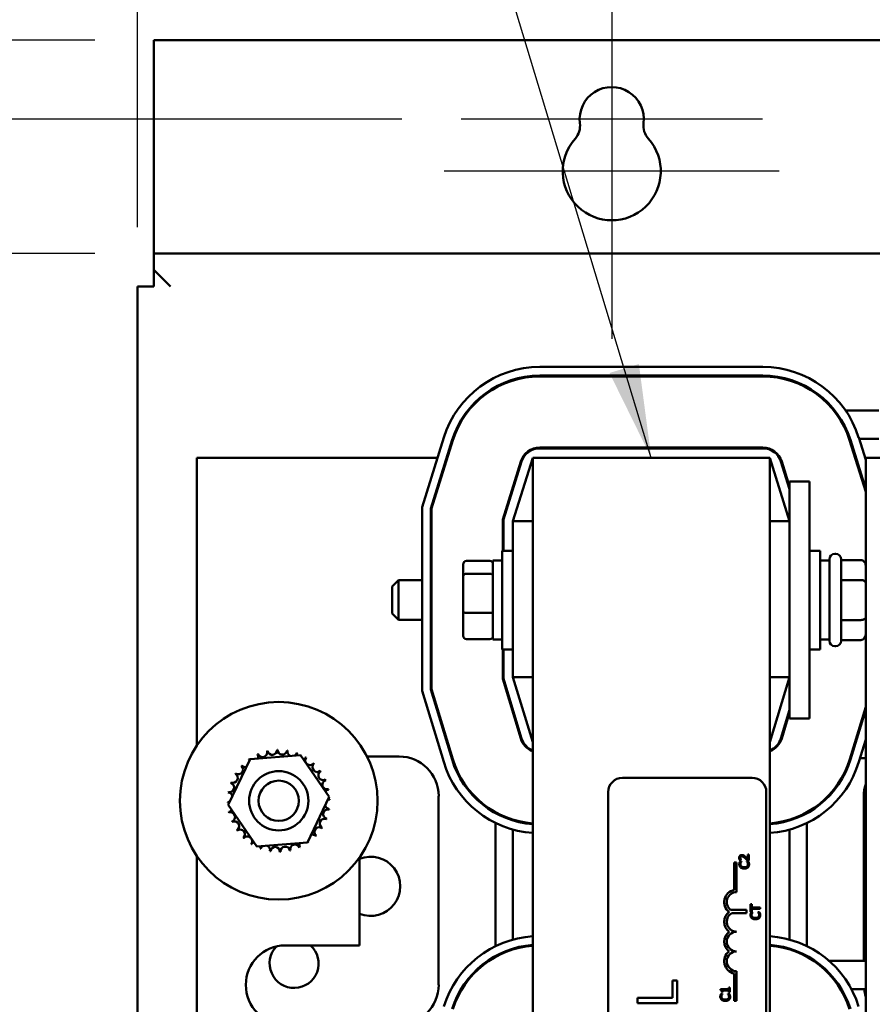
# Model space of a CAD drawing. Units: inches. Extents: x 2 to 86, y 1 to 67.
# Drawn here: x 7.3 to 10.9, y 43.7 to 47.9 of the extents above; entities that cross this region are included whole.
import ezdxf

# ---------------------------------------------------------------- set-up
doc = ezdxf.new("R2010")
doc.units = ezdxf.units.IN
doc.header["$LTSCALE"] = 4
doc.header["$MEASUREMENT"] = 0
for name, color, linetype, lineweight in [('Center Mark (ANSI)', 7, 'Continuous', 25), ('Dimension (ANSI)', 7, 'Continuous', 25), ('Symbol (ANSI)', 7, 'Continuous', 25), ('Visible (ANSI)', 7, 'Continuous', 50)]:
    doc.layers.add(name, color=color, linetype=linetype, lineweight=lineweight)
doc.styles.add('Note Text (ANSI)', font='tahoma.ttf')
doc.dimstyles.new('Default (ANSI)', dxfattribs={"dimscale": 4, "dimtxt": 0.12, "dimasz": 0.098425, "dimexe": 0.125, "dimexo": 0.0625, "dimgap": 0.031496, "dimtad": 0, "dimtih": 1, "dimtoh": 1, "dimrnd": 1e-08, "dimzin": 0, "dimdsep": 46, "dimtxsty": 'Note Text (ANSI)', "dimcen": 0.09, "dimdle": 0.393701, "dimclrd": 256, "dimclre": 256, "dimclrt": 256, "dimadec": 0, "dimazin": 1, "dimtfac": 1, "dimtofl": 0, "dimtmove": 0, "dimatfit": 3, "dimfxl": 1, "dimtolj": 1, "dimtzin": 4, "dimlwd": -1, "dimlwe": -1, "dimarcsym": 0})
doc.dimstyles.new('Default (ANSI)$7', dxfattribs={"dimscale": 4, "dimtxt": 0.12, "dimasz": 0.098425, "dimexe": 0.125, "dimexo": 0.0625, "dimgap": 0.031496, "dimtad": 0, "dimtih": 1, "dimtoh": 1, "dimrnd": 1e-08, "dimzin": 0, "dimdsep": 46, "dimtxsty": 'Note Text (ANSI)', "dimcen": 0.09, "dimdle": 0.393701, "dimclrd": 256, "dimclre": 256, "dimclrt": 256, "dimadec": 0, "dimazin": 1, "dimtfac": 1, "dimtofl": 0, "dimtmove": 0, "dimatfit": 3, "dimfxl": 1, "dimtolj": 1, "dimtzin": 4, "dimlwd": -1, "dimlwe": -1, "dimarcsym": 0})

# ---------------------------------------------------------------- blocks, each defined once
blk = doc.blocks.new('*D11')
at = {"layer": 'Defpoints', "color": 0, "transparency": 16777216}
for p in [(7.8706, 47.7876), (4.1325, 27.2876), (9.9379, 27.2876)]:
    blk.add_point(p, dxfattribs=at)
at = {"layer": 'Dimension (ANSI)', "transparency": 16777216}
for p, q in [((7.6206, 47.7876), (3.6325, 47.7876)), ((4.1325, 47.3939), (4.1325, 39.8566)), ((4.1325, 27.6813), (4.1325, 39.1046)), ((9.6879, 27.2876), (3.6325, 27.2876))]:
    blk.add_line(p, q, dxfattribs=at)
for points in [[(4.0669, 47.3939), (4.1981, 47.3939), (4.1325, 47.7876)], [(4.0669, 27.6813), (4.1981, 27.6813), (4.1325, 27.2876)]]:
    blk.add_solid(points, dxfattribs=at)
at = {"layer": 'Dimension (ANSI)', "transparency": 16777216, "insert": (3.3447, 39.7306), "char_height": 0.48, "attachment_point": 1, "style": 'Note Text (ANSI)'}
blk.add_mtext('\\A1;30.75', dxfattribs=at)
blk = doc.blocks.new('*D12')
at = {"layer": 'Defpoints', "color": 0, "transparency": 16777216}
for p in [(5.4812, 47.4543), (9.1659, 47.4543), (9.1646, 27.621)]:
    blk.add_point(p, dxfattribs=at)
at = {"layer": 'Dimension (ANSI)', "transparency": 16777216}
for p, q in [((8.9159, 47.4543), (4.9812, 47.4543)), ((5.4812, 47.0606), (5.4812, 37.9136)), ((5.4812, 28.0147), (5.4812, 37.1616)), ((8.9146, 27.621), (4.9812, 27.621))]:
    blk.add_line(p, q, dxfattribs=at)
for points in [[(5.4156, 47.0606), (5.5468, 47.0606), (5.4812, 47.4543)], [(5.4156, 28.0147), (5.5468, 28.0147), (5.4812, 27.621)]]:
    blk.add_solid(points, dxfattribs=at)
at = {"layer": 'Dimension (ANSI)', "transparency": 16777216, "insert": (4.6953, 37.7876), "char_height": 0.48, "attachment_point": 1, "style": 'Note Text (ANSI)'}
blk.add_mtext('\\A1;29.75', dxfattribs=at)
blk = doc.blocks.new('*D13')
at = {"layer": 'Defpoints', "color": 0, "transparency": 16777216}
for p in [(7.8706, 46.8876), (6.6448, 28.221), (7.8706, 28.221)]:
    blk.add_point(p, dxfattribs=at)
at = {"layer": 'Dimension (ANSI)', "transparency": 16777216}
for p, q in [((7.6206, 46.8876), (6.1448, 46.8876)), ((6.6448, 46.4939), (6.6448, 40.7831)), ((6.6448, 28.6147), (6.6448, 40.0292)), ((7.6206, 28.221), (6.1448, 28.221))]:
    blk.add_line(p, q, dxfattribs=at)
for points in [[(6.5792, 46.4939), (6.7104, 46.4939), (6.6448, 46.8876)], [(6.5792, 28.6147), (6.7104, 28.6147), (6.6448, 28.221)]]:
    blk.add_solid(points, dxfattribs=at)
at = {"layer": 'Dimension (ANSI)', "transparency": 16777216, "insert": (5.855, 40.6571), "char_height": 0.48, "attachment_point": 1, "style": 'Note Text (ANSI)'}
blk.add_mtext('\\A1;28.00', dxfattribs=at)
blk = doc.blocks.new('*D15')
at = {"layer": 'Defpoints', "color": 0, "transparency": 16777216}
for p in [(19.1346, 50.4942), (7.8012, 46.749), (19.1346, 46.749)]:
    blk.add_point(p, dxfattribs=at)
at = {"layer": 'Dimension (ANSI)', "transparency": 16777216}
for p, q in [((7.8012, 46.999), (7.8012, 50.9942)), ((19.1346, 46.999), (19.1346, 50.9942)), ((8.1949, 50.4942), (12.571, 50.4942)), ((18.7409, 50.4942), (14.3648, 50.4942))]:
    blk.add_line(p, q, dxfattribs=at)
for points in [[(8.1949, 50.5598), (8.1949, 50.4286), (7.8012, 50.4942)], [(18.7409, 50.5598), (18.7409, 50.4286), (19.1346, 50.4942)]]:
    blk.add_solid(points, dxfattribs=at)
at = {"layer": 'Dimension (ANSI)', "transparency": 16777216, "insert": (12.697, 50.744), "char_height": 0.48, "attachment_point": 1, "style": 'Note Text (ANSI)'}
blk.add_mtext('\\A1;17.00', dxfattribs=at)
blk = doc.blocks.new('*D17')
at = {"layer": 'Defpoints', "color": 0, "transparency": 16777216}
for p in [(9.8012, 49.0893), (9.8012, 48.0896), (7.8012, 46.749)]:
    blk.add_point(p, dxfattribs=at)
at = {"layer": 'Dimension (ANSI)', "transparency": 16777216}
for p, q in [((7.8012, 46.999), (7.8012, 49.5893)), ((9.8012, 48.3396), (9.8012, 49.5893)), ((7.8012, 49.0893), (7.2004, 49.0893)), ((9.4075, 49.0893), (8.1949, 49.0893))]:
    blk.add_line(p, q, dxfattribs=at)
for points in [[(8.1949, 49.1549), (8.1949, 49.0237), (7.8012, 49.0893)], [(9.4075, 49.1549), (9.4075, 49.0237), (9.8012, 49.0893)]]:
    blk.add_solid(points, dxfattribs=at)
at = {"layer": 'Dimension (ANSI)', "transparency": 16777216, "insert": (5.8514, 49.3393), "char_height": 0.48, "attachment_point": 1, "style": 'Note Text (ANSI)'}
blk.add_mtext('\\A1;3.00', dxfattribs=at)

msp = doc.modelspace()

# ---------------------------------------------------------------- linework, layer by layer
at = {"layer": 'Center Mark (ANSI)', "linetype": 'Continuous'}
for p, q in [((9.8012, 48.0896), (9.8012, 46.9543)), ((9.8012, 47.7343), (9.8012, 46.5276)), ((10.4366, 47.4543), (9.1659, 47.4543)), ((10.5079, 47.2343), (9.0946, 47.2343))]:
    msp.add_line(p, q, dxfattribs=at)
at = {"layer": 'Visible (ANSI)'}
for p, q in [((19.0652, 47.7876), (7.8706, 47.7876)), ((7.8706, 46.957), (7.8706, 47.7876)), ((7.8706, 46.957), (7.8706, 46.8876)), ((19.0652, 46.8876), (7.8706, 46.8876)), ((7.8706, 46.8183), (7.8706, 46.8876)), ((7.9399, 46.749), (7.8706, 46.8183)), ((7.8706, 46.8183), (7.8706, 46.749)), ((7.8012, 46.749), (7.8706, 46.749)), ((7.8012, 46.749), (7.8012, 28.3596)), ((9.4973, 46.409), (10.4385, 46.409)), ((9.4973, 46.3723), (10.4385, 46.3723)), ((10.4385, 46.369), (9.4973, 46.369)), ((10.742, 46.2252), (10.7377, 46.2252)), ((10.9279, 46.2252), (10.7875, 46.2252)), ((9.0012, 45.8175), (9.0933, 46.1119)), ((10.8062, 46.1052), (10.8027, 46.1052)), ((10.8426, 46.1119), (10.8722, 46.0169)), ((10.9279, 46.1052), (10.8446, 46.1052)), ((9.0379, 45.8119), (9.1282, 46.101)), ((9.1314, 46.1), (9.0412, 45.8114)), ((9.4973, 46.069), (10.4385, 46.069)), ((9.4973, 46.0656), (10.4385, 46.0656)), ((10.8722, 45.8828), (10.8044, 46.1)), ((10.8076, 46.101), (10.8722, 45.894)), ((8.0512, 46.0256), (8.0512, 44.8118)), ((9.0663, 46.0256), (8.0512, 46.0256)), ((9.1082, 46.0256), (9.1047, 46.0256)), ((9.4679, 46.0256), (9.3846, 45.759)), ((9.4679, 46.0256), (10.4679, 46.0256)), ((9.4679, 46.0256), (9.4679, 40.0256)), ((10.5512, 45.759), (10.4679, 46.0256)), ((10.4679, 40.0256), (10.4679, 46.0256)), ((10.8311, 46.0256), (10.8276, 46.0256)), ((10.8722, 46.0256), (10.8695, 46.0256)), ((10.9442, 46.0256), (10.8722, 46.0256)), ((10.8722, 46.0256), (10.8722, 41.2126)), ((9.3412, 45.7656), (9.4178, 46.0105)), ((9.3446, 45.7651), (9.421, 46.0095)), ((10.5149, 46.0095), (10.5512, 45.8931)), ((10.518, 46.0105), (10.5512, 45.9042)), ((9.3846, 45.8931), (9.3846, 45.9042)), ((10.6346, 45.9256), (10.5512, 45.9256)), ((10.5512, 45.759), (10.5512, 45.9256)), ((10.6346, 45.759), (10.6346, 45.9256)), ((9.0012, 45.0434), (9.0012, 45.8175)), ((9.0379, 45.0488), (9.0379, 45.8119)), ((9.0412, 45.8114), (9.0412, 45.0493)), ((9.3412, 45.634), (9.3412, 45.7656)), ((9.3446, 45.634), (9.3446, 45.7651)), ((9.3846, 45.759), (9.3846, 45.1002)), ((9.4679, 45.759), (9.3846, 45.759)), ((10.4679, 45.759), (10.5512, 45.759)), ((10.5512, 45.759), (10.5512, 45.0923)), ((10.6346, 45.759), (10.6346, 45.0923)), ((9.3396, 45.2173), (9.3396, 45.634)), ((9.3846, 45.634), (9.3396, 45.634)), ((10.6346, 45.634), (10.6796, 45.634)), ((10.6796, 45.634), (10.6796, 45.2173)), ((10.7422, 45.6206), (10.7456, 45.6206)), ((9.1749, 45.5758), (9.1749, 45.5267)), ((9.1882, 45.5909), (9.2869, 45.5909)), ((9.3002, 45.5923), (9.3002, 45.259)), ((9.3002, 45.5923), (9.3396, 45.5923)), ((10.7189, 45.5923), (10.6796, 45.5923)), ((10.7189, 45.254), (10.7189, 45.5973)), ((10.7689, 45.5973), (10.7689, 45.254)), ((10.8522, 45.5942), (10.7689, 45.5942)), ((9.1749, 45.5267), (9.1749, 45.3765)), ((9.1882, 45.5369), (9.2869, 45.5369)), ((8.8756, 45.4823), (8.9022, 45.509)), ((8.8756, 45.369), (8.8756, 45.4823)), ((8.9022, 45.509), (8.9022, 45.3423)), ((9.0012, 45.509), (8.9022, 45.509)), ((9.0412, 45.509), (9.0379, 45.509)), ((10.8522, 45.51), (10.7689, 45.51)), ((8.8756, 45.369), (8.9022, 45.3423)), ((9.1749, 45.3765), (9.1749, 45.2754)), ((9.1882, 45.3716), (9.2869, 45.3716)), ((9.0012, 45.3423), (8.9022, 45.3423)), ((9.0412, 45.3423), (9.0379, 45.3423)), ((10.8522, 45.3415), (10.7689, 45.3415)), ((9.2869, 45.2603), (9.1882, 45.2603)), ((9.3002, 45.259), (9.3396, 45.259)), ((10.7189, 45.259), (10.6796, 45.259)), ((10.7422, 45.2306), (10.7456, 45.2306)), ((10.8522, 45.257), (10.7689, 45.257)), ((9.3846, 45.2173), (9.3396, 45.2173)), ((9.3412, 45.0938), (9.3412, 45.2173)), ((9.3446, 45.0943), (9.3446, 45.2173)), ((10.6346, 45.2173), (10.6796, 45.2173)), ((9.4178, 44.8414), (9.3412, 45.0938)), ((9.421, 44.8424), (9.3446, 45.0943)), ((9.3846, 45.1002), (9.4679, 44.8256)), ((9.4679, 45.1002), (9.3846, 45.1002)), ((10.4679, 44.8256), (10.5512, 45.1002)), ((10.4679, 45.1002), (10.5512, 45.1002)), ((10.5512, 44.9256), (10.5512, 45.0923)), ((10.6346, 44.9256), (10.6346, 45.0923)), ((9.0925, 44.7427), (9.0012, 45.0434)), ((9.1276, 44.7533), (9.0379, 45.0488)), ((9.0412, 45.0493), (9.1308, 44.7543)), ((9.3846, 44.951), (9.3846, 44.9625)), ((10.5512, 44.9625), (10.5148, 44.8424)), ((10.5512, 44.951), (10.518, 44.8414)), ((10.8051, 44.7543), (10.8722, 44.9757)), ((10.8722, 44.9642), (10.8082, 44.7533)), ((10.6346, 44.9256), (10.5512, 44.9256)), ((10.8465, 44.8794), (10.843, 44.8794)), ((10.8722, 44.8379), (10.8433, 44.7427)), ((8.1839, 44.5622), (8.2758, 44.755)), ((8.2758, 44.755), (8.4888, 44.7718)), ((8.4888, 44.7718), (8.6098, 44.5958)), ((8.7694, 44.7656), (8.9046, 44.7656)), ((10.8101, 44.7594), (10.8066, 44.7594)), ((10.8722, 44.7594), (10.8484, 44.7594)), ((9.8463, 44.6757), (10.393, 44.6757)), ((9.7863, 41.4023), (9.7863, 44.6157)), ((10.453, 44.6157), (10.453, 41.4023)), ((8.6098, 44.5958), (8.5179, 44.403)), ((9.0712, 44.599), (9.0712, 43.8023)), ((10.8646, 43.9043), (10.8646, 44.599)), ((8.3049, 44.3862), (8.1839, 44.5622)), ((9.3112, 44.5268), (9.3112, 44.5306)), ((10.6246, 44.5306), (10.6246, 44.5268)), ((9.3112, 43.9659), (9.3112, 44.4855)), ((9.3846, 44.4958), (9.3846, 44.4993)), ((10.5512, 44.4993), (10.5512, 44.4958)), ((10.6246, 44.4855), (10.6246, 43.9659)), ((9.3846, 43.9937), (9.3846, 44.4576)), ((10.5512, 44.4576), (10.5512, 43.9937)), ((8.5179, 44.403), (8.3049, 44.3862)), ((8.0512, 44.3463), (8.0512, 41.6822)), ((8.7379, 43.969), (8.7379, 44.3397)), ((10.3172, 44.2031), (10.3172, 44.3184)), ((10.3172, 44.3184), (10.328, 44.3184)), ((10.328, 44.3184), (10.328, 44.1934)), ((10.3413, 44.328), (10.347, 44.328)), ((10.3488, 44.3233), (10.3424, 44.3233)), ((10.347, 44.328), (10.347, 44.3283)), ((10.3488, 44.3229), (10.3488, 44.3233)), ((10.3613, 44.3457), (10.3613, 44.3395)), ((10.377, 44.3233), (10.3707, 44.3233)), ((10.3707, 44.3233), (10.3707, 44.3229)), ((10.3741, 44.3271), (10.3797, 44.3271)), ((10.3797, 44.3518), (10.3751, 44.3518)), ((10.3751, 44.3518), (10.3751, 44.3322)), ((10.3797, 44.3271), (10.3797, 44.3518)), ((10.3613, 44.2985), (10.3613, 44.293)), ((10.3027, 44.1187), (10.3688, 44.1187)), ((10.3688, 44.1187), (10.3688, 44.1047)), ((10.3917, 44.1425), (10.387, 44.1425)), ((10.387, 44.1425), (10.387, 44.1104)), ((10.387, 44.1104), (10.3917, 44.1104)), ((10.3961, 44.1095), (10.3897, 44.1095)), ((10.3917, 44.1291), (10.3917, 44.1425)), ((10.4021, 44.1291), (10.3917, 44.1291)), ((10.3917, 44.1104), (10.3917, 44.1238)), ((10.3917, 44.1238), (10.4021, 44.1238)), ((10.3961, 44.1091), (10.3961, 44.1095)), ((10.4021, 44.1291), (10.4021, 44.1238)), ((10.427, 44.1291), (10.4021, 44.1291)), ((10.4021, 44.1238), (10.427, 44.1238)), ((10.4243, 44.1095), (10.4179, 44.1095)), ((10.4179, 44.1095), (10.4179, 44.1091)), ((10.427, 44.1238), (10.427, 44.1291)), ((10.3688, 44.1047), (10.3074, 44.1047)), ((10.4021, 44.0852), (10.4021, 44.0795)), ((8.4246, 43.969), (8.7379, 43.969)), ((9.3846, 43.952), (9.3846, 43.9555)), ((10.5512, 43.9555), (10.5512, 43.952)), ((9.3112, 43.9208), (9.3112, 43.9246)), ((10.6246, 43.9246), (10.6246, 43.9208)), ((10.8722, 43.9044), (10.7178, 43.9038)), ((10.328, 43.8601), (10.328, 43.7351)), ((10.0768, 43.8216), (10.0571, 43.8216)), ((10.0571, 43.8216), (10.0571, 43.7471)), ((10.0768, 43.725), (10.0768, 43.8216)), ((10.3172, 43.7351), (10.3172, 43.8504)), ((10.2838, 43.7843), (10.2596, 43.7843)), ((10.2596, 43.7843), (10.2596, 43.7801)), ((10.2689, 43.7791), (10.2838, 43.7791)), ((10.2689, 43.7719), (10.2689, 43.7791)), ((10.2957, 43.7843), (10.2838, 43.7843)), ((10.2838, 43.7791), (10.2838, 43.7843)), ((10.2838, 43.7791), (10.2957, 43.7791)), ((10.2997, 43.7914), (10.2957, 43.7914)), ((10.2957, 43.7914), (10.2957, 43.7843)), ((10.2957, 43.7791), (10.2957, 43.7719)), ((10.2997, 43.7719), (10.2997, 43.7914)), ((10.7704, 43.784), (10.7665, 43.784)), ((10.8722, 43.7844), (10.8124, 43.7841)), ((10.0571, 43.7471), (9.9101, 43.7471)), ((9.9101, 43.7471), (9.9101, 43.725)), ((10.2688, 43.7649), (10.2624, 43.7649)), ((10.2652, 43.7719), (10.2689, 43.7719)), ((10.2688, 43.7645), (10.2688, 43.7649)), ((10.2838, 43.7348), (10.2838, 43.7404)), ((10.297, 43.7649), (10.2907, 43.7649)), ((10.2907, 43.7649), (10.2907, 43.7645)), ((10.2957, 43.7719), (10.2997, 43.7719)), ((10.328, 43.7351), (10.3172, 43.7351)), ((9.9101, 43.725), (10.0768, 43.725))]:
    msp.add_line(p, q, dxfattribs=at)
for radius in [0.4167, 0.125, 0.085]:
    msp.add_circle((8.3968, 44.579), radius, dxfattribs=at)
for centre, radius, start, end in [((9.8012, 47.4543), 0.1353, 352.7662, 187.2338), ((9.5843, 47.4268), 0.0833, 318.4193, 7.2338), ((10.0182, 47.4268), 0.0833, 172.7662, 221.5807), ((9.8012, 47.2343), 0.2067, 138.4193, 41.5807), ((9.4973, 45.9856), 0.4233, 90, 162.646), ((10.4385, 45.9856), 0.4233, 17.354, 90), ((9.4973, 45.9856), 0.3867, 90, 162.646), ((9.4973, 45.9856), 0.3833, 90, 162.646), ((10.4385, 45.9856), 0.3867, 17.354, 90), ((10.4385, 45.9856), 0.3833, 17.354, 90), ((9.4973, 45.9856), 0.0833, 90, 162.646), ((9.4973, 45.9856), 0.08, 90, 162.646), ((10.4385, 45.9856), 0.0833, 17.354, 90), ((10.4385, 45.9856), 0.08, 17.354, 90), ((10.7422, 45.5973), 0.0233, 90, 180), ((10.7456, 45.5973), 0.0233, 0, 90), ((10.7422, 45.254), 0.0233, 180, 270), ((10.7456, 45.254), 0.0233, 270, 0), ((9.4976, 44.8656), 0.0833, 196.8805, 249.1479), ((9.4976, 44.8656), 0.08, 196.8805, 248.2358), ((10.4382, 44.8656), 0.08, 291.7642, 343.1195), ((10.4382, 44.8656), 0.0833, 290.8521, 343.1195), ((8.3968, 44.579), 0.2154, 113.8826, 114.4295), ((8.2898, 44.766), 0.0201, 335.3028, 27.1052), ((8.3284, 44.7833), 0.0201, 201.2068, 15.8552), ((8.3968, 44.579), 0.2154, 102.6326, 103.1795), ((8.3695, 44.7927), 0.0201, 189.9568, 4.6052), ((8.3968, 44.579), 0.2154, 91.3826, 91.9295), ((8.4117, 44.7939), 0.0201, 178.7068, 353.3552), ((8.3968, 44.579), 0.2154, 80.1326, 80.6795), ((8.4534, 44.7869), 0.0201, 167.4568, 246.682), ((8.4534, 44.7869), 0.0201, 302.3365, 342.1052), ((8.3968, 44.579), 0.2154, 68.8826, 69.4295), ((8.4929, 44.7719), 0.0201, 156.2068, 183.6682), ((8.3968, 44.579), 0.2154, 125.1326, 125.6795), ((8.2554, 44.7415), 0.0201, 25.7303, 38.3552), ((8.2898, 44.766), 0.0201, 212.4568, 221.2502), ((8.4929, 44.7719), 0.0201, 294.8275, 330.8552), ((8.5286, 44.7494), 0.0201, 144.9568, 319.6052), ((8.3968, 44.579), 0.2154, 57.6326, 58.1795), ((8.5593, 44.7204), 0.0201, 133.7068, 308.3552), ((8.3968, 44.579), 0.2154, 46.3826, 46.9295), ((8.9046, 44.599), 0.1667, 0, 90), ((9.4976, 44.8656), 0.4233, 196.8805, 265.982), ((9.4976, 44.8656), 0.3867, 196.8805, 265.6002), ((9.4976, 44.8656), 0.3833, 196.8805, 265.5619), ((10.4382, 44.8656), 0.3833, 274.4381, 343.1195), ((10.4382, 44.8656), 0.3867, 274.3998, 343.1195), ((10.4382, 44.8656), 0.4233, 274.018, 343.1195), ((8.204, 44.675), 0.0201, 246.2068, 60.8552), ((8.3968, 44.579), 0.2154, 147.6326, 148.1795), ((8.2264, 44.7108), 0.0201, 234.9568, 49.6052), ((8.3968, 44.579), 0.2154, 136.3826, 136.9295), ((8.2554, 44.7415), 0.0201, 223.7068, 283.2882), ((8.5838, 44.686), 0.0201, 122.4568, 297.1052), ((8.3968, 44.579), 0.2154, 35.1326, 35.6795), ((8.189, 44.6356), 0.0201, 257.4568, 72.1052), ((8.3968, 44.579), 0.2154, 158.8826, 159.4295), ((8.6011, 44.6475), 0.0201, 111.2068, 285.8552), ((8.3968, 44.579), 0.2154, 23.8826, 24.4295), ((9.8463, 44.6157), 0.06, 90, 180), ((10.393, 44.6157), 0.06, 0, 90), ((11.0312, 44.599), 0.1667, 162.554, 180), ((8.3968, 44.579), 0.2154, 170.1326, 170.6795), ((8.1819, 44.5939), 0.0201, 14.4893, 83.3552), ((8.6105, 44.6063), 0.0201, 99.9568, 143.5482), ((8.3968, 44.579), 0.2154, 12.6326, 13.1795), ((10.7578, 44.579), 0.125, 23.7336, 27.3477), ((8.1819, 44.5939), 0.0201, 268.7068, 294.5292), ((8.3968, 44.579), 0.2154, 181.3826, 181.9295), ((8.1831, 44.5517), 0.0201, 75.562, 94.6052), ((8.6118, 44.5641), 0.0201, 88.7068, 114.5292), ((8.6105, 44.6063), 0.0201, 255.562, 274.6052), ((8.3968, 44.579), 0.2154, 1.3826, 1.9295), ((8.1831, 44.5517), 0.0201, 279.9568, 323.5482), ((8.3968, 44.579), 0.2154, 192.6326, 193.1795), ((8.1926, 44.5105), 0.0201, 291.2068, 105.8552), ((8.6047, 44.5225), 0.0201, 77.4568, 252.1052), ((8.6118, 44.5641), 0.0201, 194.4893, 263.3552), ((8.3968, 44.579), 0.2154, 350.1326, 350.6795), ((10.7578, 44.579), 0.125, 328.6597, 336.2664), ((8.3968, 44.579), 0.2154, 203.8826, 204.4295), ((8.2099, 44.472), 0.0201, 302.4568, 117.1052), ((8.5897, 44.483), 0.0201, 66.2068, 240.8552), ((8.3968, 44.579), 0.2154, 338.8826, 339.4295), ((8.3968, 44.579), 0.2154, 215.1326, 215.6795), ((8.2343, 44.4376), 0.0201, 313.7068, 128.3552), ((8.5672, 44.4472), 0.0201, 54.9568, 229.6052), ((8.3968, 44.579), 0.2154, 327.6326, 328.1795), ((8.3968, 44.579), 0.2154, 226.3826, 226.9295), ((8.265, 44.4086), 0.0201, 324.9568, 139.6052), ((8.3008, 44.3862), 0.0201, 114.8275, 150.8552), ((8.5038, 44.392), 0.0201, 155.3028, 207.1052), ((8.5038, 44.392), 0.0201, 32.4568, 41.2502), ((8.5383, 44.4165), 0.0201, 205.7303, 218.3552), ((8.3968, 44.579), 0.2154, 305.1326, 305.6795), ((8.5383, 44.4165), 0.0201, 43.7068, 103.2882), ((8.3968, 44.579), 0.2154, 316.3826, 316.9295), ((8.3968, 44.579), 0.2154, 237.6326, 238.1795), ((8.3008, 44.3862), 0.0201, 336.2068, 3.6682), ((8.3968, 44.579), 0.2154, 248.8826, 249.4295), ((8.3403, 44.3711), 0.0201, 122.3365, 162.1052), ((8.3403, 44.3711), 0.0201, 347.4568, 66.682), ((8.3968, 44.579), 0.2154, 260.1326, 260.6795), ((8.3819, 44.3641), 0.0201, 358.7068, 173.3552), ((8.3968, 44.579), 0.2154, 271.3826, 271.9295), ((8.4241, 44.3653), 0.0201, 9.9568, 184.6052), ((8.3968, 44.579), 0.2154, 282.6326, 283.1795), ((8.4653, 44.3747), 0.0201, 21.2068, 195.8552), ((8.3968, 44.579), 0.2154, 293.8826, 294.4295), ((8.7846, 44.2183), 0.125, 248.0787, 111.9213), ((10.328, 44.1518), 0.0525, 101.9042, 232.535), ((10.328, 44.1518), 0.0417, 90, 232.5403), ((10.328, 44.0684), 0.0525, 127.465, 232.535), ((10.328, 44.0684), 0.0417, 119.5452, 270), ((10.328, 43.9851), 0.0525, 127.465, 232.535), ((10.328, 43.9851), 0.0417, 90, 270), ((9.4973, 43.5856), 0.4233, 93.9834, 162.646), ((10.4385, 43.5856), 0.4233, 17.354, 86.0166), ((8.4246, 43.8023), 0.1667, 90, 270), ((8.4616, 43.8927), 0.1033, 135.721, 47.5824), ((9.4973, 43.5856), 0.3867, 94.3618, 162.646), ((9.4973, 43.5856), 0.3833, 94.3998, 162.646), ((10.328, 43.9018), 0.0525, 127.465, 258.0958), ((10.328, 43.9018), 0.0417, 90, 270), ((10.4385, 43.5856), 0.3867, 17.354, 85.6382), ((10.4385, 43.5856), 0.3833, 17.354, 85.6002), ((8.9046, 43.8023), 0.1667, 270, 0), ((11.0312, 43.8023), 0.1667, 186.1793, 197.446)]:
    msp.add_arc(centre, radius, start, end, dxfattribs=at)
for centre, major_axis, ratio, start_param, end_param in [((9.1882, 45.5758), (0, -0.0151), 0.883131, 3.141593, 4.712389), ((9.2869, 45.5758), (0, -0.0151), 0.883131, 1.570796, 3.141593), ((10.8522, 45.5711), (0, -0.0231), 0.866026, 1.570796, 3.141593), ((9.1882, 45.5267), (-0.0133, 0), 0.762034, 4.712389, 6.283185), ((9.2869, 45.5267), (0.0133, 0), 0.762034, 0, 1.570796), ((10.8522, 45.4985), (-0.02, 0), 0.578221, 3.141593, 4.712389), ((9.1882, 45.3765), (-0.0133, 0), 0.370301, 0, 1.570796), ((9.2869, 45.3765), (0.0133, 0), 0.370301, 4.712389, 6.283185), ((10.8522, 45.353), (-0.02, 0), 0.576479, 1.570796, 3.141593), ((9.1882, 45.2754), (0, 0.0151), 0.883131, 1.570796, 3.141593), ((9.2869, 45.2754), (0, 0.0151), 0.883131, 3.141593, 4.712389), ((10.8522, 45.2801), (0, 0.0231), 0.866026, 3.141593, 4.712389), ((10.6952, 43.8437), (0.0002, -0.06), 0.063814, 4.109094, 4.193573), ((10.6952, 43.8437), (-0.0002, 0.06), 0.063814, 5.115337, 5.201607)]:
    msp.add_ellipse(centre, major_axis=major_axis, ratio=ratio, start_param=start_param, end_param=end_param, dxfattribs=at)
for points, knots in [([(10.3499, 44.3501), (10.349, 44.3501), (10.3482, 44.3501), (10.3465, 44.3498), (10.3458, 44.3495), (10.3439, 44.3487), (10.3429, 44.348), (10.3413, 44.3464), (10.3404, 44.3453), (10.3391, 44.342), (10.3389, 44.3401), (10.3389, 44.3382)], [-0.0959954, -0.0959954, -0.0959954, -0.0959954, -0.07980065, -0.07980065, -0.06487587, -0.06487587, -0.04062092, -0.04062092, -0.02135969, -0.02135969, 0, 0, 0, 0]), ([(10.3389, 44.3382), (10.3389, 44.3363), (10.3392, 44.3344), (10.3399, 44.3318), (10.3405, 44.3296), (10.3413, 44.328)], [-0.0691937, -0.0691937, -0.0691937, -0.0691937, -0.02068373, -0.02068373, 0, 0, 0, 0]), ([(10.3401, 44.318), (10.3397, 44.3169), (10.3395, 44.3158), (10.3392, 44.3142), (10.339, 44.3129), (10.339, 44.311)], [-0.06488592, -0.06488592, -0.06488592, -0.06488592, -0.02193147, -0.02193147, 0, 0, 0, 0]), ([(10.3424, 44.3233), (10.3419, 44.3224), (10.3415, 44.3215), (10.3409, 44.3202), (10.3404, 44.3192), (10.3401, 44.318)], [-0.04307248, -0.04307248, -0.04307248, -0.04307248, -0.0145701, -0.0145701, 0, 0, 0, 0]), ([(10.3435, 44.3378), (10.3435, 44.3391), (10.3437, 44.34), (10.3442, 44.3414), (10.3446, 44.3421), (10.3451, 44.3427)], [-0.0167019, -0.0167019, -0.0167019, -0.0167019, -0.00937535, -0.00937535, 0, 0, 0, 0]), ([(10.3448, 44.3322), (10.3444, 44.3331), (10.3441, 44.334), (10.3438, 44.3354), (10.3435, 44.3365), (10.3435, 44.3378)], [-0.04725292, -0.04725292, -0.04725292, -0.04725292, -0.0155311, -0.0155311, 0, 0, 0, 0]), ([(10.3436, 44.3109), (10.3436, 44.3123), (10.3437, 44.3137), (10.3443, 44.3157), (10.3447, 44.3169), (10.3455, 44.3184)], [-0.05721022, -0.05721022, -0.05721022, -0.05721022, -0.01864803, -0.01864803, 0, 0, 0, 0]), ([(10.347, 44.3283), (10.3466, 44.3288), (10.3462, 44.3294), (10.3457, 44.3302), (10.3452, 44.331), (10.3448, 44.3322)], [-0.04016296, -0.04016296, -0.04016296, -0.04016296, -0.01380426, -0.01380426, 0, 0, 0, 0]), ([(10.3451, 44.3427), (10.3454, 44.343), (10.3457, 44.3433), (10.3464, 44.3438), (10.3468, 44.344), (10.3477, 44.3444), (10.3487, 44.3447), (10.3502, 44.3447)], [-0.04464707, -0.04464707, -0.04464707, -0.04464707, -0.03129217, -0.03129217, -0.01729254, -0.01729254, 0, 0, 0, 0]), ([(10.3455, 44.3184), (10.346, 44.3193), (10.3466, 44.3202), (10.3478, 44.3217), (10.3483, 44.3223), (10.3488, 44.3229)], [-0.02124356, -0.02124356, -0.02124356, -0.02124356, -0.00910897, -0.00910897, 0, 0, 0, 0]), ([(10.3579, 44.3481), (10.3567, 44.3487), (10.3555, 44.3492), (10.3535, 44.3498), (10.3521, 44.3501), (10.3499, 44.3501)], [-0.07215234, -0.07215234, -0.07215234, -0.07215234, -0.02522384, -0.02522384, 0, 0, 0, 0]), ([(10.3502, 44.3447), (10.3512, 44.3447), (10.3523, 44.3446), (10.3544, 44.344), (10.3554, 44.3436), (10.3579, 44.3422), (10.3596, 44.3409), (10.3613, 44.3395)], [-0.07149243, -0.07149243, -0.07149243, -0.07149243, -0.05605175, -0.05605175, -0.04006474, -0.04006474, -0.01529628, -0.01529628, -0.01529628, -0.01529628]), ([(10.3647, 44.3427), (10.3636, 44.3437), (10.3625, 44.3447), (10.3613, 44.3457), (10.3613, 44.3457), (10.3613, 44.3457)], [-0.07398698, -0.07398698, -0.07398698, -0.07398698, -0.02226792, -0.02226792, -0.0219891, -0.0219891, -0.0219891, -0.0219891]), ([(10.3644, 44.3368), (10.3661, 44.3353), (10.3677, 44.3337), (10.3702, 44.3312), (10.3718, 44.3295), (10.3741, 44.3271)], [-0.098225, -0.098225, -0.098225, -0.098225, -0.03715726, -0.03715726, 0, 0, 0, 0]), ([(10.3751, 44.3322), (10.3737, 44.3337), (10.3718, 44.3356), (10.3691, 44.3385), (10.3674, 44.3402), (10.3647, 44.3427)], [-0.0877772, -0.0877772, -0.0877772, -0.0877772, -0.0421983, -0.0421983, 0, 0, 0, 0]), ([(10.3707, 44.3229), (10.3712, 44.3224), (10.3717, 44.3218), (10.3724, 44.3209), (10.373, 44.3201), (10.3739, 44.3187)], [-0.05255381, -0.05255381, -0.05255381, -0.05255381, -0.01885697, -0.01885697, 0, 0, 0, 0]), ([(10.3739, 44.3187), (10.3745, 44.3176), (10.3749, 44.3164), (10.3754, 44.3146), (10.3758, 44.3131), (10.3758, 44.3109)], [-0.07569925, -0.07569925, -0.07569925, -0.07569925, -0.02528595, -0.02528595, 0, 0, 0, 0]), ([(10.3793, 44.318), (10.379, 44.3189), (10.3786, 44.3199), (10.3778, 44.3216), (10.3774, 44.3225), (10.377, 44.3233)], [-0.02177779, -0.02177779, -0.02177779, -0.02177779, -0.01052387, -0.01052387, 0, 0, 0, 0]), ([(10.3804, 44.3109), (10.3804, 44.3122), (10.3804, 44.3136), (10.3799, 44.3158), (10.3796, 44.3169), (10.3793, 44.318)], [-0.02609426, -0.02609426, -0.02609426, -0.02609426, -0.01279232, -0.01279232, 0, 0, 0, 0]), ([(10.339, 44.311), (10.339, 44.3095), (10.3391, 44.3081), (10.3397, 44.3055), (10.3401, 44.3042), (10.3416, 44.3011), (10.3429, 44.2994), (10.3445, 44.298)], [-0.05600159, -0.05600159, -0.05600159, -0.05600159, -0.03985515, -0.03985515, -0.02469419, -0.02469419, 0, 0, 0, 0]), ([(10.3477, 44.3021), (10.347, 44.3027), (10.3463, 44.3033), (10.3452, 44.3048), (10.3448, 44.3056), (10.3438, 44.3079), (10.3436, 44.3094), (10.3436, 44.3109)], [-0.03856829, -0.03856829, -0.03856829, -0.03856829, -0.02801144, -0.02801144, -0.0176707, -0.0176707, 0, 0, 0, 0]), ([(10.3445, 44.298), (10.3464, 44.2963), (10.3486, 44.2951), (10.3525, 44.2937), (10.3552, 44.293), (10.3598, 44.293)], [-0.1374565, -0.1374565, -0.1374565, -0.1374565, -0.0518259, -0.0518259, 0, 0, 0, 0]), ([(10.3598, 44.2985), (10.3574, 44.2985), (10.3545, 44.2988), (10.3503, 44.3003), (10.3489, 44.3011), (10.3477, 44.3021)], [-0.05178779, -0.05178779, -0.05178779, -0.05178779, -0.0180011, -0.0180011, 0, 0, 0, 0]), ([(10.3719, 44.3022), (10.3704, 44.301), (10.3687, 44.3001), (10.366, 44.2992), (10.3642, 44.2987), (10.3613, 44.2985)], [-0.1201722, -0.1201722, -0.1201722, -0.1201722, -0.0437751, -0.0437751, -0.0063647, -0.0063647, -0.0063647, -0.0063647]), ([(10.3613, 44.293), (10.3649, 44.2931), (10.3677, 44.2938), (10.3719, 44.2956), (10.3737, 44.2966), (10.3752, 44.298)], [-0.05238234, -0.05238234, -0.05238234, -0.05238234, -0.02330056, -0.02330056, 0, 0, 0, 0]), ([(10.3758, 44.3109), (10.3758, 44.31), (10.3757, 44.3091), (10.3753, 44.3072), (10.3749, 44.3063), (10.3739, 44.3043), (10.373, 44.3032), (10.3719, 44.3022)], [-0.03238995, -0.03238995, -0.03238995, -0.03238995, -0.0253562, -0.0253562, -0.01712674, -0.01712674, 0, 0, 0, 0]), ([(10.3752, 44.298), (10.3761, 44.2988), (10.3768, 44.2996), (10.3782, 44.3016), (10.3787, 44.3026), (10.3798, 44.3053), (10.3804, 44.3077), (10.3804, 44.3109)], [-0.08289434, -0.08289434, -0.08289434, -0.08289434, -0.0594806, -0.0594806, -0.03611207, -0.03611207, 0, 0, 0, 0]), ([(10.3897, 44.1095), (10.3892, 44.1086), (10.3888, 44.1077), (10.3882, 44.1064), (10.3877, 44.1054), (10.3873, 44.1042)], [-0.04307248, -0.04307248, -0.04307248, -0.04307248, -0.0145701, -0.0145701, 0, 0, 0, 0]), ([(10.3928, 44.1046), (10.3933, 44.1055), (10.3939, 44.1065), (10.395, 44.1079), (10.3956, 44.1085), (10.3961, 44.1091)], [-0.02124356, -0.02124356, -0.02124356, -0.02124356, -0.00910897, -0.00910897, 0, 0, 0, 0]), ([(10.4179, 44.1091), (10.4184, 44.1086), (10.419, 44.108), (10.4197, 44.1071), (10.4203, 44.1063), (10.4211, 44.1049)], [-0.05255381, -0.05255381, -0.05255381, -0.05255381, -0.01885697, -0.01885697, 0, 0, 0, 0]), ([(10.4266, 44.1042), (10.4263, 44.1051), (10.4259, 44.1061), (10.4251, 44.1078), (10.4247, 44.1087), (10.4243, 44.1095)], [-0.02177779, -0.02177779, -0.02177779, -0.02177779, -0.01052387, -0.01052387, 0, 0, 0, 0]), ([(10.3873, 44.1042), (10.387, 44.1031), (10.3868, 44.102), (10.3865, 44.1004), (10.3863, 44.0991), (10.3863, 44.0972)], [-0.06488592, -0.06488592, -0.06488592, -0.06488592, -0.02193147, -0.02193147, 0, 0, 0, 0]), ([(10.3863, 44.0972), (10.3863, 44.0958), (10.3864, 44.0943), (10.387, 44.0917), (10.3874, 44.0904), (10.3889, 44.0873), (10.3902, 44.0856), (10.3918, 44.0842)], [-0.05600159, -0.05600159, -0.05600159, -0.05600159, -0.03985515, -0.03985515, -0.02469419, -0.02469419, 0, 0, 0, 0]), ([(10.3908, 44.0971), (10.3908, 44.0985), (10.391, 44.0999), (10.3916, 44.1019), (10.392, 44.1032), (10.3928, 44.1046)], [-0.05721022, -0.05721022, -0.05721022, -0.05721022, -0.01864803, -0.01864803, 0, 0, 0, 0]), ([(10.395, 44.0883), (10.3943, 44.0889), (10.3936, 44.0896), (10.3925, 44.091), (10.3921, 44.0918), (10.3911, 44.0941), (10.3908, 44.0956), (10.3908, 44.0971)], [-0.03856829, -0.03856829, -0.03856829, -0.03856829, -0.02801144, -0.02801144, -0.0176707, -0.0176707, 0, 0, 0, 0]), ([(10.3918, 44.0842), (10.3937, 44.0825), (10.3959, 44.0813), (10.3991, 44.0802), (10.4004, 44.0798), (10.4021, 44.0795)], [-0.1374565, -0.1374565, -0.1374565, -0.1374565, -0.0518259, -0.0518259, -0.0225006, -0.0225006, -0.0225006, -0.0225006]), ([(10.4021, 44.0852), (10.4011, 44.0854), (10.4001, 44.0856), (10.3976, 44.0865), (10.3962, 44.0873), (10.395, 44.0883)], [-0.03037065, -0.03037065, -0.03037065, -0.03037065, -0.0180011, -0.0180011, 0, 0, 0, 0]), ([(10.4191, 44.0884), (10.4177, 44.0872), (10.4159, 44.0863), (10.4131, 44.0854), (10.4109, 44.0847), (10.407, 44.0847)], [-0.1201722, -0.1201722, -0.1201722, -0.1201722, -0.0437751, -0.0437751, 0, 0, 0, 0]), ([(10.407, 44.0792), (10.4114, 44.0792), (10.4147, 44.0799), (10.4192, 44.0818), (10.421, 44.0828), (10.4225, 44.0842)], [-0.0565393, -0.0565393, -0.0565393, -0.0565393, -0.02330056, -0.02330056, 0, 0, 0, 0]), ([(10.4231, 44.0971), (10.4231, 44.0962), (10.423, 44.0953), (10.4226, 44.0934), (10.4222, 44.0925), (10.4212, 44.0905), (10.4203, 44.0894), (10.4191, 44.0884)], [-0.03238995, -0.03238995, -0.03238995, -0.03238995, -0.0253562, -0.0253562, -0.01712674, -0.01712674, 0, 0, 0, 0]), ([(10.4211, 44.1049), (10.4218, 44.1038), (10.4222, 44.1026), (10.4227, 44.1008), (10.4231, 44.0993), (10.4231, 44.0971)], [-0.07569925, -0.07569925, -0.07569925, -0.07569925, -0.02528595, -0.02528595, 0, 0, 0, 0]), ([(10.4225, 44.0842), (10.4233, 44.085), (10.4241, 44.0859), (10.4254, 44.0878), (10.426, 44.0888), (10.4271, 44.0916), (10.4277, 44.0939), (10.4277, 44.0971)], [-0.08289434, -0.08289434, -0.08289434, -0.08289434, -0.0594806, -0.0594806, -0.03611207, -0.03611207, 0, 0, 0, 0]), ([(10.4277, 44.0971), (10.4277, 44.0984), (10.4277, 44.0998), (10.4272, 44.1021), (10.4269, 44.1031), (10.4266, 44.1042)], [-0.02609426, -0.02609426, -0.02609426, -0.02609426, -0.01279232, -0.01279232, 0, 0, 0, 0]), ([(10.2596, 43.7801), (10.2602, 43.7801), (10.2607, 43.78), (10.2617, 43.7798), (10.2621, 43.7796), (10.263, 43.7791), (10.2634, 43.7788), (10.2639, 43.7782), (10.2642, 43.7777), (10.265, 43.7753), (10.2652, 43.7736), (10.2652, 43.7719)], [-0.1005438, -0.1005438, -0.1005438, -0.1005438, -0.0762723, -0.0762723, -0.0553229, -0.0553229, -0.032618, -0.032618, -0.0195337, -0.0195337, 0, 0, 0, 0]), ([(10.2601, 43.7596), (10.2597, 43.7585), (10.2595, 43.7574), (10.2592, 43.7558), (10.259, 43.7545), (10.259, 43.7526)], [-0.06488592, -0.06488592, -0.06488592, -0.06488592, -0.02193147, -0.02193147, 0, 0, 0, 0]), ([(10.259, 43.7526), (10.259, 43.7511), (10.2592, 43.7497), (10.2597, 43.7471), (10.2601, 43.7458), (10.2616, 43.7427), (10.2629, 43.741), (10.2645, 43.7396)], [-0.05600159, -0.05600159, -0.05600159, -0.05600159, -0.03985515, -0.03985515, -0.02469419, -0.02469419, 0, 0, 0, 0]), ([(10.2624, 43.7649), (10.2619, 43.764), (10.2615, 43.7631), (10.2609, 43.7618), (10.2605, 43.7608), (10.2601, 43.7596)], [-0.04307248, -0.04307248, -0.04307248, -0.04307248, -0.0145701, -0.0145701, 0, 0, 0, 0]), ([(10.2636, 43.7525), (10.2636, 43.7539), (10.2637, 43.7553), (10.2643, 43.7573), (10.2647, 43.7586), (10.2655, 43.76)], [-0.05721022, -0.05721022, -0.05721022, -0.05721022, -0.01864803, -0.01864803, 0, 0, 0, 0]), ([(10.2677, 43.7437), (10.267, 43.7443), (10.2663, 43.745), (10.2653, 43.7464), (10.2648, 43.7472), (10.2639, 43.7495), (10.2636, 43.751), (10.2636, 43.7525)], [-0.03856829, -0.03856829, -0.03856829, -0.03856829, -0.02801144, -0.02801144, -0.0176707, -0.0176707, 0, 0, 0, 0]), ([(10.2645, 43.7396), (10.2664, 43.7379), (10.2686, 43.7367), (10.2725, 43.7354), (10.2752, 43.7346), (10.2798, 43.7346)], [-0.1374565, -0.1374565, -0.1374565, -0.1374565, -0.0518259, -0.0518259, 0, 0, 0, 0]), ([(10.2655, 43.76), (10.266, 43.7609), (10.2666, 43.7619), (10.2678, 43.7633), (10.2683, 43.7639), (10.2688, 43.7645)], [-0.02124356, -0.02124356, -0.02124356, -0.02124356, -0.00910897, -0.00910897, 0, 0, 0, 0]), ([(10.2798, 43.7401), (10.2774, 43.7401), (10.2746, 43.7404), (10.2703, 43.7419), (10.2689, 43.7427), (10.2677, 43.7437)], [-0.05178779, -0.05178779, -0.05178779, -0.05178779, -0.0180011, -0.0180011, 0, 0, 0, 0]), ([(10.2919, 43.7438), (10.2904, 43.7426), (10.2887, 43.7417), (10.2863, 43.7409), (10.2853, 43.7406), (10.2838, 43.7404)], [-0.1201722, -0.1201722, -0.1201722, -0.1201722, -0.0437751, -0.0437751, -0.0186898, -0.0186898, -0.0186898, -0.0186898]), ([(10.2838, 43.7348), (10.2863, 43.7351), (10.2883, 43.7357), (10.292, 43.7372), (10.2937, 43.7382), (10.2952, 43.7396)], [-0.04525688, -0.04525688, -0.04525688, -0.04525688, -0.02330056, -0.02330056, 0, 0, 0, 0]), ([(10.2907, 43.7645), (10.2912, 43.764), (10.2917, 43.7634), (10.2924, 43.7625), (10.2931, 43.7617), (10.2939, 43.7603)], [-0.05255381, -0.05255381, -0.05255381, -0.05255381, -0.01885697, -0.01885697, 0, 0, 0, 0]), ([(10.2959, 43.7525), (10.2959, 43.7516), (10.2958, 43.7507), (10.2953, 43.7488), (10.2949, 43.7479), (10.2939, 43.7459), (10.293, 43.7448), (10.2919, 43.7438)], [-0.03238995, -0.03238995, -0.03238995, -0.03238995, -0.0253562, -0.0253562, -0.01712674, -0.01712674, 0, 0, 0, 0]), ([(10.2939, 43.7603), (10.2945, 43.7592), (10.2949, 43.758), (10.2955, 43.7562), (10.2959, 43.7547), (10.2959, 43.7525)], [-0.07569925, -0.07569925, -0.07569925, -0.07569925, -0.02528595, -0.02528595, 0, 0, 0, 0]), ([(10.2952, 43.7396), (10.2961, 43.7404), (10.2968, 43.7413), (10.2982, 43.7432), (10.2987, 43.7442), (10.2998, 43.747), (10.3005, 43.7493), (10.3005, 43.7525)], [-0.08289434, -0.08289434, -0.08289434, -0.08289434, -0.0594806, -0.0594806, -0.03611207, -0.03611207, 0, 0, 0, 0]), ([(10.2993, 43.7596), (10.299, 43.7605), (10.2986, 43.7615), (10.2978, 43.7632), (10.2974, 43.7641), (10.297, 43.7649)], [-0.02177779, -0.02177779, -0.02177779, -0.02177779, -0.01052387, -0.01052387, 0, 0, 0, 0]), ([(10.3005, 43.7525), (10.3005, 43.7538), (10.3004, 43.7552), (10.3, 43.7575), (10.2996, 43.7585), (10.2993, 43.7596)], [-0.02609426, -0.02609426, -0.02609426, -0.02609426, -0.01279232, -0.01279232, 0, 0, 0, 0])]:
    msp.add_open_spline(points, degree=3, knots=knots, dxfattribs=at)
for points in [[(10.3613, 44.3457), (10.3608, 44.3461), (10.3596, 44.3471), (10.3579, 44.3481)], [(10.3613, 44.3395), (10.3624, 44.3386), (10.3634, 44.3377), (10.3644, 44.3368)], [(10.3613, 44.2985), (10.3608, 44.2985), (10.3603, 44.2985), (10.3598, 44.2985)], [(10.3598, 44.293), (10.3603, 44.293), (10.3608, 44.293), (10.3613, 44.293)], [(10.407, 44.0847), (10.4055, 44.0847), (10.4038, 44.0848), (10.4021, 44.0852)], [(10.4021, 44.0795), (10.4034, 44.0793), (10.4051, 44.0792), (10.407, 44.0792)], [(10.2838, 43.7404), (10.2828, 43.7402), (10.2814, 43.7401), (10.2798, 43.7401)], [(10.2798, 43.7346), (10.2812, 43.7346), (10.2826, 43.7347), (10.2838, 43.7348)]]:
    msp.add_open_spline(points, degree=3, dxfattribs=at)

# ---------------------------------------------------------------- dimensions: what is measured, and where the dimension line sits
at = {"layer": 'Dimension (ANSI)'}
for base, p1, p2, angle, override, picture, middle in [((19.1346, 50.4942), (7.8012, 46.749), (19.1346, 46.749), 180, {"dimgap": 0.031496, "dimtih": 0, "dimtoh": 0, "dimdec": 2, "dimlfac": 1.5, "dimtol": 0, "dimlim": 0, "dimtp": 0, "dimtm": 0, "dimtdec": 2, "dimatfit": 1}, '*D15', (13.4679, 50.4942)), ((9.8012, 49.0893), (7.8012, 46.749), (9.8012, 48.0896), 180, {"dimgap": 0.031496, "dimtih": 0, "dimtoh": 0, "dimdec": 2, "dimlfac": 1.5, "dimtol": 0, "dimlim": 0, "dimtp": 0, "dimtm": 0, "dimtdec": 2, "dimatfit": 2}, '*D17', (6.4629, 49.0893)), ((4.1325, 27.2876), (7.8706, 47.7876), (9.9379, 27.2876), 90, {"dimgap": 0.031496, "dimdec": 2, "dimlfac": 1.5, "dimtol": 0, "dimlim": 0, "dimtp": 0, "dimtm": 0, "dimtdec": 2, "dimatfit": 1}, '*D11', (4.1325, 39.4806)), ((5.4812, 47.4543), (9.1646, 27.621), (9.1659, 47.4543), 90, {"dimgap": 0.031496, "dimdec": 2, "dimlfac": 1.5, "dimtol": 0, "dimlim": 0, "dimtp": 0, "dimtm": 0, "dimtdec": 2, "dimatfit": 1}, '*D12', (5.4812, 37.5376)), ((6.6448, 28.221), (7.8706, 46.8876), (7.8706, 28.221), 90, {"dimgap": 0.031496, "dimdec": 2, "dimlfac": 1.5, "dimtol": 0, "dimlim": 0, "dimtp": 0, "dimtm": 0, "dimtdec": 2, "dimatfit": 1}, '*D13', (6.6448, 40.4062))]:
    dim = msp.add_linear_dim(base=base, p1=p1, p2=p2, angle=angle, dimstyle='Default (ANSI)', override=override, dxfattribs=at)
    dim.commit()
    dim.dimension.update_dxf_attribs({"geometry": picture, "text_midpoint": middle, "dimtype": 160})

# ---------------------------------------------------------------- leaders
at = {"layer": 'Symbol (ANSI)', "annotation_type": 0, "has_hookline": 1, "hookline_direction": 1, "text_width": 0.2063}
msp.add_leader([(9.9679, 46.0256), (8.1344, 52.0819), (7.7407, 52.0819)], dimstyle='Default (ANSI)$7', override={"dimtad": 0}, dxfattribs=at)

doc.saveas('drawing.dxf')
